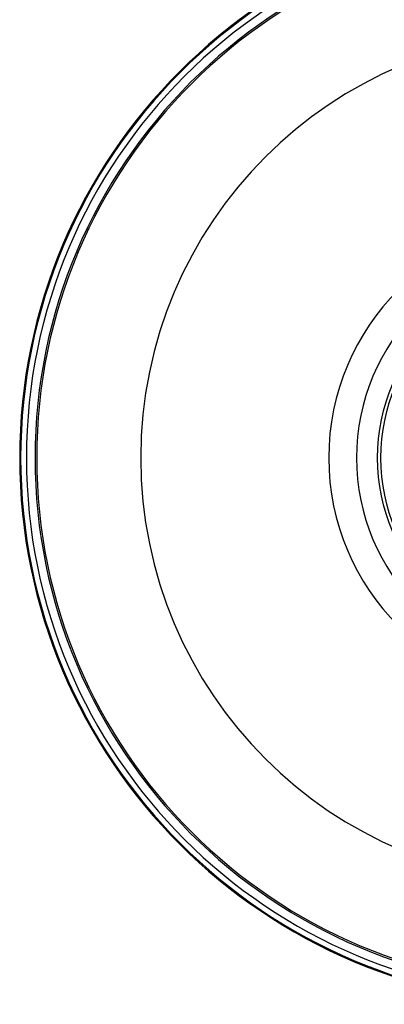
# Model space of a CAD drawing. Units: millimetres. Extents: x 1385 to 4728, y -2321 to -124.
# Drawn here: x 1385 to 1647, y -2282 to -1572 of the extents above; entities that cross this region are included whole.
import ezdxf

# ---------------------------------------------------------------- set-up
doc = ezdxf.new("R2010")
doc.units = ezdxf.units.MM

msp = doc.modelspace()

# ---------------------------------------------------------------- linework, layer by layer
at = {"color": 7, "linetype": 'Continuous', "lineweight": 30, "extrusion": (0, 3.49148e-15, -1)}
for radius in [393.944, 393.245, 389.09, 382.87, 381.712, 306.735, 171.237, 151.237]:
    msp.add_circle((-1778.448, -1888.229), radius, dxfattribs=at)
at = {"color": 7, "linetype": 'Continuous', "lineweight": 30}
for radius in [136, 133.552]:
    msp.add_circle((1778.448, -1888.229), radius, dxfattribs=at)

doc.saveas('drawing.dxf')
